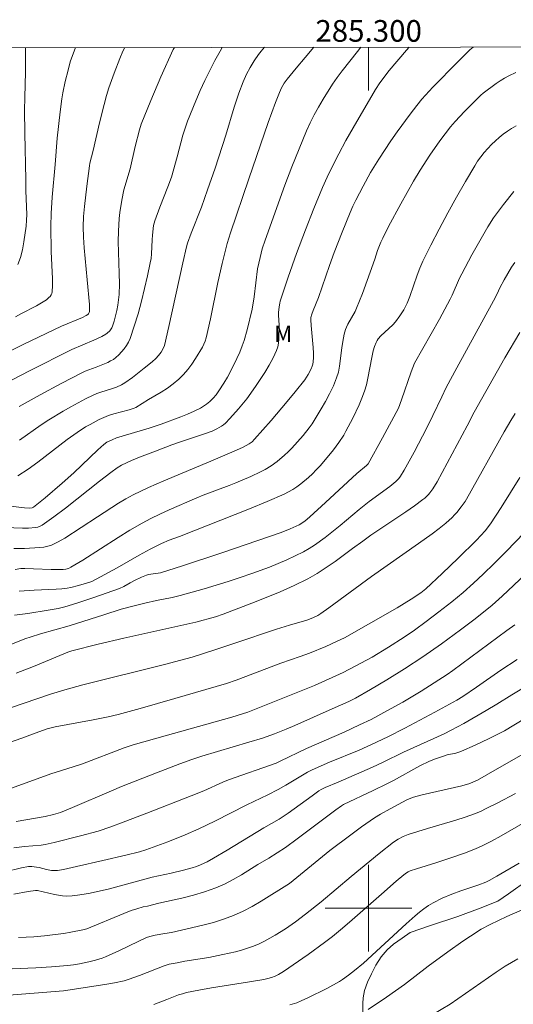
# Model space of a CAD drawing. Units: metres. Extents: x 285040 to 285555, y 1671020 to 1671584.
# Drawn here: x 285268 to 285313, y 1671491 to 1671582 of the extents above; entities that cross this region are included whole.
import ezdxf
from ezdxf.enums import TextEntityAlignment as Align

# ---------------------------------------------------------------- set-up
doc = ezdxf.new("R2010")
doc.units = ezdxf.units.M
doc.header["$MEASUREMENT"] = 0
doc.layers.add('Articulacao', color=7, linetype='Continuous', lineweight=18)
doc.layers.add('Malha_Coordenadas', color=7, linetype='Continuous', lineweight=15)
for name, color, linetype, lineweight, true_color in [('Curvas_Intermediarias', 7, 'Continuous', 9, 0x783c14), ('Curvas_Mestras', 7, 'Continuous', 20, 0x783c14), ('Topon_Vegetacao', 7, 'Continuous', 9, 0x00ff33), ('Vegetacao', 7, 'Orla8', 9, 0x00ff33)]:
    doc.layers.add(name, color=color, linetype=linetype, lineweight=lineweight, true_color=true_color)
doc.styles.add('Arial', font='arial.ttf', dxfattribs={"height": 1.5})
doc.styles.get("Standard").update_dxf_attribs({"font": 'arial.ttf'})
doc.linetypes.add('Orla8', pattern='A,6,-0.5,["V",Standard,S=1,R=0,X=-0.5,Y=-1],-0.5,6,-0.5,["V",Standard,S=1,R=0,X=-0.5,Y=-1],-0.5', length=14)

msp = doc.modelspace()

# ---------------------------------------------------------------- linework, layer by layer
at = {"layer": 'Articulacao', "flags": 128}
msp.add_lwpolyline([(285055.951, 1671579.134), (285538.017, 1671579.777), (285538.745, 1671025.51), (285056.702, 1671024.867), (285055.951, 1671579.134)], close=True, dxfattribs=at)
at = {"layer": 'Curvas_Intermediarias', "flags": 128}
for points, elevation in [([(285282.063, 1671579.436), (285281.961, 1671579.235), (285280.823, 1671576.716), (285279.895, 1671574.543), (285279.005, 1671572.357), (285278.825, 1671571.82), (285278.453, 1671570.301), (285277.979, 1671568.221), (285277.395, 1671566.297), (285277.205, 1671565.343), (285277.035, 1671564.207), (285276.971, 1671563.636), (285276.89, 1671562.493), (285276.877, 1671561.517), (285276.972, 1671558.582), (285276.983, 1671557.606), (285276.951, 1671556.634), (285276.906, 1671556.139), (285276.835, 1671555.643), (285276.74, 1671555.149), (285276.493, 1671554.181), (285276.345, 1671553.713), (285276.283, 1671553.565), (285276.098, 1671553.29), (285275.857, 1671553.059), (285275.724, 1671552.967), (285275.369, 1671552.765), (285274.617, 1671552.416), (285272.579, 1671551.564), (285268.693, 1671549.584), (285264.819, 1671547.578)], 156), ([(285266.42, 1671535.129), (285268.048, 1671535.053), (285268.587, 1671535.062), (285269.245, 1671535.121), (285269.459, 1671535.168), (285269.661, 1671535.239), (285269.847, 1671535.341), (285270.929, 1671536.105), (285271.993, 1671536.908), (285275.145, 1671539.406), (285276.207, 1671540.22), (285276.771, 1671540.634), (285277.166, 1671540.879), (285278.102, 1671541.3), (285278.839, 1671541.605), (285280.326, 1671542.185), (285281.822, 1671542.744), (285282.444, 1671542.965), (285284.95, 1671543.794), (285285.564, 1671544.03), (285285.995, 1671544.227), (285286.404, 1671544.471), (285286.594, 1671544.612), (285286.768, 1671544.768), (285287.187, 1671545.19), (285287.994, 1671546.076), (285288.747, 1671547.011), (285289.543, 1671548.13), (285290.404, 1671549.436), (285290.803, 1671550.106), (285291.169, 1671550.787), (285291.493, 1671551.479), (285291.602, 1671551.805), (285291.665, 1671552.148), (285291.696, 1671552.502), (285291.727, 1671553.807), (285291.683, 1671554.731), (285291.686, 1671554.961), (285291.731, 1671555.494), (285291.795, 1671555.845), (285291.844, 1671556.015), (285292.579, 1671558.226), (285293.353, 1671560.427), (285294.169, 1671562.612), (285294.935, 1671564.571), (285295.743, 1671566.513), (285296.175, 1671567.472), (285296.63, 1671568.417), (285297.255, 1671569.63), (285297.907, 1671570.831), (285298.578, 1671572.021), (285300.639, 1671575.566), (285301.036, 1671576.17), (285301.89, 1671577.301), (285303.49, 1671579.188), (285303.74, 1671579.465)], 161), ([(285267.239, 1671533.202), (285268.215, 1671533.188), (285269.648, 1671533.277), (285270.014, 1671533.322), (285270.368, 1671533.397), (285270.707, 1671533.514), (285271.327, 1671533.812), (285271.931, 1671534.154), (285274.947, 1671536.1), (285276.902, 1671537.389), (285277.569, 1671537.788), (285278.255, 1671538.153), (285279.667, 1671538.818), (285281.096, 1671539.448), (285285.432, 1671541.248), (285287.798, 1671542.255), (285288.406, 1671542.537), (285288.702, 1671542.69), (285288.974, 1671542.856), (285289.23, 1671543.049), (285289.459, 1671543.271), (285290.985, 1671544.995), (285292.484, 1671546.747), (285293.217, 1671547.635), (285294.108, 1671548.762), (285294.42, 1671549.248), (285294.678, 1671549.761), (285294.783, 1671550.024), (285294.84, 1671550.213), (285294.879, 1671550.41), (285294.914, 1671550.815), (285294.913, 1671551.221), (285294.886, 1671551.732), (285294.687, 1671553.774), (285294.657, 1671554.284), (285294.672, 1671554.497), (285294.752, 1671554.812), (285294.872, 1671555.155), (285295.356, 1671556.345), (285296.386, 1671559.308), (285296.831, 1671560.521), (285297.547, 1671562.386), (285298.28, 1671564.205), (285298.533, 1671564.781), (285298.811, 1671565.346), (285299.487, 1671566.619), (285300.187, 1671567.88), (285300.935, 1671569.11), (285302.053, 1671570.802), (285302.629, 1671571.638), (285303.824, 1671573.278), (285304.445, 1671574.078), (285304.923, 1671574.652), (285305.936, 1671575.755), (285308.232, 1671578.11), (285308.967, 1671578.844), (285309.344, 1671579.201), (285309.651, 1671579.473)], 162), ([(285267.399, 1671554.559), (285267.867, 1671554.837), (285269.318, 1671555.596), (285269.791, 1671555.859), (285270.245, 1671556.146), (285270.481, 1671556.342), (285270.587, 1671556.46), (285270.674, 1671556.588), (285270.737, 1671556.723), (285270.769, 1671556.864), (285270.805, 1671557.469), (285270.803, 1671558.086), (285270.684, 1671560.591), (285270.653, 1671562.938), (285270.679, 1671564.11), (285270.781, 1671565.618), (285271.058, 1671568.63), (285271.242, 1671571.053), (285271.499, 1671573.491), (285271.673, 1671574.703), (285271.767, 1671575.233), (285271.987, 1671576.29), (285272.239, 1671577.339), (285272.443, 1671578.102), (285272.921, 1671579.424)], 154), ([(285294.933, 1671579.453), (285294.132, 1671578.518), (285293.298, 1671577.525), (285292.479, 1671576.521), (285292.197, 1671576.134), (285291.954, 1671575.719), (285291.754, 1671575.285), (285291.396, 1671574.363), (285290.723, 1671572.499), (285288.93, 1671567.302), (285287.245, 1671562.324), (285286.938, 1671561.327), (285286.478, 1671559.504), (285286.085, 1671557.748), (285285.392, 1671554.38), (285284.983, 1671552.632), (285284.891, 1671552.335), (285284.78, 1671552.048), (285284.643, 1671551.774), (285284.008, 1671550.722), (285283.662, 1671550.206), (285283.294, 1671549.709), (285282.899, 1671549.239), (285282.474, 1671548.806), (285281.964, 1671548.377), (285281.415, 1671547.988), (285280.839, 1671547.628), (285279.662, 1671546.935), (285278.488, 1671546.198), (285278.351, 1671546.141), (285277.88, 1671545.999), (285276.456, 1671545.607), (285275.99, 1671545.456), (285275.534, 1671545.28), (285275.107, 1671545.087), (285274.272, 1671544.647), (285273.865, 1671544.405), (285273.072, 1671543.893), (285272.153, 1671543.236), (285269.462, 1671541.155), (285268.546, 1671540.502), (285267.602, 1671539.909)], 159), ([(285268.308, 1671579.417), (285268.311, 1671577.171), (285268.242, 1671574.828), (285268.222, 1671573.656), (285268.248, 1671571.509), (285268.342, 1671567.213), (285268.344, 1671566.203), (285268.432, 1671564.024), (285268.42, 1671563.484), (285268.367, 1671562.948), (285268.164, 1671561.497), (285268.033, 1671560.768), (285267.853, 1671560.06), (285267.603, 1671559.391)], 153), ([(285267.713, 1671546.285), (285269.652, 1671547.367), (285271.607, 1671548.422), (285273.576, 1671549.444), (285273.818, 1671549.556), (285274.826, 1671549.92), (285275.903, 1671550.368), (285276.171, 1671550.496), (285276.424, 1671550.644), (285276.653, 1671550.818), (285276.92, 1671551.065), (285277.178, 1671551.332), (285277.421, 1671551.619), (285277.64, 1671551.923), (285277.826, 1671552.243), (285277.973, 1671552.576), (285278.358, 1671553.704), (285278.704, 1671554.853), (285279.018, 1671556.019), (285279.577, 1671558.371), (285279.834, 1671559.546), (285279.906, 1671559.966), (285279.947, 1671560.391), (285280.004, 1671561.679), (285280.039, 1671562.106), (285280.148, 1671562.991), (285280.255, 1671563.42), (285280.714, 1671564.687), (285281.464, 1671566.571), (285281.781, 1671567.448), (285282.315, 1671569.353), (285282.844, 1671571.331), (285283.045, 1671571.981), (285283.273, 1671572.622), (285284.043, 1671574.519), (285284.455, 1671575.458), (285284.886, 1671576.389), (285285.336, 1671577.31), (285285.806, 1671578.219), (285286.275, 1671579.076), (285286.486, 1671579.442)], 157), ([(285267.75, 1671543.176), (285269.768, 1671544.611), (285270.459, 1671545.059), (285271.803, 1671545.866), (285272.484, 1671546.254), (285273.864, 1671546.996), (285274.563, 1671547.345), (285274.908, 1671547.495), (285275.263, 1671547.623), (285276.348, 1671547.963), (285276.703, 1671548.092), (285277.178, 1671548.304), (285277.482, 1671548.471), (285278.187, 1671548.974), (285279.274, 1671549.843), (285280.011, 1671550.408), (285280.352, 1671550.717), (285280.605, 1671551.008), (285280.832, 1671551.324), (285281.035, 1671551.652), (285281.145, 1671551.923), (285281.545, 1671553.679), (285282.836, 1671559.557), (285283.167, 1671561.024), (285283.264, 1671561.372), (285283.615, 1671562.308), (285284.557, 1671564.684), (285285.129, 1671566.286), (285285.813, 1671568.298), (285286.806, 1671571.328), (285287.584, 1671573.931), (285287.999, 1671575.223), (285288.401, 1671576.273), (285288.713, 1671576.954), (285289.056, 1671577.598), (285289.431, 1671578.21), (285289.844, 1671578.796), (285290.065, 1671579.078), (285290.376, 1671579.447)], 158), ([(285267.365, 1671531.251), (285267.894, 1671531.334), (285268.251, 1671531.346), (285269.038, 1671531.324), (285270.686, 1671531.246), (285271.778, 1671531.238), (285272.03, 1671531.27), (285272.276, 1671531.346), (285272.505, 1671531.458), (285273.605, 1671532.124), (285276.865, 1671534.203), (285277.962, 1671534.878), (285279.077, 1671535.519), (285279.898, 1671535.955), (285280.733, 1671536.366), (285281.578, 1671536.758), (285284.142, 1671537.876), (285284.733, 1671538.118), (285287.133, 1671539.004), (285287.727, 1671539.24), (285289.112, 1671539.825), (285290.016, 1671540.253), (285290.456, 1671540.486), (285291.012, 1671540.834), (285291.542, 1671541.227), (285292.231, 1671541.79), (285292.57, 1671542.109), (285292.893, 1671542.444), (285293.956, 1671543.626), (285294.522, 1671544.329), (285294.775, 1671544.7), (285295.619, 1671546.067), (285296.022, 1671546.767), (285296.4, 1671547.477), (285296.744, 1671548.199), (285297.046, 1671548.934), (285297.21, 1671549.468), (285297.322, 1671550.02), (285297.53, 1671551.721), (285297.62, 1671552.282), (285297.749, 1671552.957), (285297.866, 1671553.397), (285297.944, 1671553.609), (285298.084, 1671553.908), (285298.751, 1671555.059), (285298.893, 1671555.358), (285299.428, 1671556.726), (285300.562, 1671559.891), (285300.832, 1671560.685), (285301.13, 1671561.466), (285301.306, 1671561.844), (285301.849, 1671562.905), (285302.976, 1671565.011), (285304.158, 1671567.087), (285304.771, 1671568.11), (285305.643, 1671569.479), (285306.573, 1671570.811), (285307.56, 1671572.098), (285307.977, 1671572.592), (285308.867, 1671573.535), (285310.372, 1671575.038), (285310.577, 1671575.211), (285311.767, 1671576.091), (285312.146, 1671576.356), (285312.534, 1671576.603), (285312.937, 1671576.823), (285313.591, 1671577.131)], 163), ([(285313.61, 1671572.193), (285313.204, 1671571.952), (285312.809, 1671571.693), (285312.426, 1671571.416), (285312.058, 1671571.123), (285311.707, 1671570.815), (285311.35, 1671570.471), (285311.004, 1671570.11), (285310.673, 1671569.732), (285310.359, 1671569.34), (285310.067, 1671568.933), (285309.797, 1671568.514), (285308.948, 1671567.077), (285308.119, 1671565.623), (285307.31, 1671564.156), (285306.522, 1671562.677), (285305.755, 1671561.189), (285305.007, 1671559.694), (285304.727, 1671559.066), (285304.485, 1671558.421), (285303.812, 1671556.462), (285303.55, 1671555.827), (285303.248, 1671555.225), (285302.893, 1671554.649), (285302.494, 1671554.109), (285302.243, 1671553.833), (285301.128, 1671552.819), (285300.886, 1671552.541), (285300.776, 1671552.378), (285300.684, 1671552.201), (285300.541, 1671551.822), (285300.431, 1671551.432), (285300.286, 1671550.812), (285299.933, 1671548.926), (285299.791, 1671548.305), (285299.611, 1671547.698), (285299.378, 1671547.064), (285299.118, 1671546.438), (285298.535, 1671545.209), (285297.9, 1671544.01), (285297.695, 1671543.656), (285297.241, 1671542.97), (285296.747, 1671542.311), (285296.17, 1671541.596), (285295.511, 1671540.818), (285295.167, 1671540.442), (285294.812, 1671540.08), (285294.441, 1671539.736), (285293.744, 1671539.162), (285293.377, 1671538.894), (285292.997, 1671538.644), (285292.606, 1671538.417), (285292.203, 1671538.216), (285290.616, 1671537.517), (285289.01, 1671536.851), (285282.527, 1671534.308), (285281.595, 1671533.966), (285280.874, 1671533.654), (285279.819, 1671533.137), (285278.801, 1671532.572), (285276.779, 1671531.416), (285274.426, 1671530.158), (285274.24, 1671530.085), (285273.21, 1671529.769), (285272.514, 1671529.596), (285272.162, 1671529.535), (285271.657, 1671529.475), (285271.148, 1671529.437), (285269.103, 1671529.351), (285267.714, 1671529.261)], 164), ([(285313.504, 1671559.578), (285313.199, 1671559.147), (285312.843, 1671558.571), (285312.513, 1671557.978), (285312.123, 1671557.248), (285311.873, 1671556.707), (285311.534, 1671556.063), (285308.153, 1671549.871), (285307.174, 1671548.038), (285306.749, 1671547.181), (285305.932, 1671545.452), (285305.377, 1671544.332), (285304.205, 1671542.097), (285303.28, 1671540.425), (285302.957, 1671539.879), (285302.801, 1671539.659), (285302.518, 1671539.366), (285301.951, 1671538.918), (285300.048, 1671537.527), (285299.58, 1671537.169), (285299.132, 1671536.805), (285297.373, 1671535.306), (285296.92, 1671534.948), (285295.971, 1671534.217), (285295.001, 1671533.512), (285294.501, 1671533.188), (285293.984, 1671532.893), (285293.219, 1671532.506), (285292.439, 1671532.142), (285291.647, 1671531.8), (285290.846, 1671531.477), (285289.229, 1671530.876), (285288.136, 1671530.501), (285287.035, 1671530.145), (285284.816, 1671529.479), (285282.59, 1671528.845), (285281.872, 1671528.674), (285280.422, 1671528.388), (285279.324, 1671528.134), (285278.228, 1671527.871), (285277.141, 1671527.578), (285275.534, 1671527.084), (285272.335, 1671526.042), (285269.684, 1671525.307), (285268.741, 1671525.017), (285268.334, 1671524.874), (285266.725, 1671524.245)], 166), ([(285313.952, 1671553.131), (285312.568, 1671550.776), (285309.747, 1671545.769), (285309.101, 1671544.525), (285306.328, 1671539.355), (285305.93, 1671538.707), (285305.662, 1671538.341), (285305.515, 1671538.166), (285305.193, 1671537.844), (285305.018, 1671537.702), (285304.235, 1671537.135), (285303.438, 1671536.584), (285300.208, 1671534.428), (285299.471, 1671533.868), (285298.51, 1671533.181), (285296.902, 1671531.997), (285296.087, 1671531.424), (285295.253, 1671530.886), (285294.392, 1671530.398), (285293.131, 1671529.778), (285291.843, 1671529.205), (285290.537, 1671528.667), (285289.219, 1671528.151), (285286.581, 1671527.137), (285285.858, 1671526.889), (285284.034, 1671526.39), (285277.4, 1671524.923), (285275.032, 1671524.361), (285272.594, 1671523.753), (285272.219, 1671523.615), (285269.056, 1671522.301), (285268.259, 1671521.989), (285267.455, 1671521.697)], 167), ([(285313.526, 1671545.648), (285313.13, 1671545.001), (285312.52, 1671543.943), (285309.048, 1671537.744), (285308.911, 1671537.531), (285308.536, 1671537.024), (285308.144, 1671536.528), (285307.937, 1671536.291), (285307.719, 1671536.066), (285307.131, 1671535.534), (285306.509, 1671535.037), (285305.872, 1671534.559), (285304.601, 1671533.643), (285300.276, 1671530.621), (285296.323, 1671527.701), (285295.592, 1671527.182), (285295.305, 1671527.002), (285294.845, 1671526.78), (285294.291, 1671526.583), (285292.677, 1671526.103), (285291.502, 1671525.731), (285287.644, 1671524.467), (285285.794, 1671523.827), (285283.698, 1671523.173), (285282.642, 1671522.876), (285281.139, 1671522.488), (285273.601, 1671520.619), (285271.94, 1671520.158), (285270.635, 1671519.74), (285263.114, 1671517.191)], 168), ([(285313.972, 1671539.759), (285312.249, 1671536.99), (285311.257, 1671535.459), (285310.767, 1671534.828), (285310.374, 1671534.382), (285309.963, 1671533.95), (285308.279, 1671532.307), (285306.789, 1671530.889), (285305.29, 1671529.483), (285304.829, 1671529.097), (285303.938, 1671528.505), (285302.62, 1671527.706), (285297.784, 1671524.954), (285297.047, 1671524.6), (285296.055, 1671524.152), (285294.549, 1671523.526), (285293.669, 1671523.209), (285291.893, 1671522.615), (285287.758, 1671521.043), (285286.878, 1671520.742), (285282.105, 1671519.335), (285278.914, 1671518.428), (285276.861, 1671517.866), (285275.943, 1671517.654), (285274.559, 1671517.37), (285271.04, 1671516.72), (285270.307, 1671516.537), (285269.547, 1671516.28), (285267.963, 1671515.674), (285264.081, 1671514.328)], 169), ([(285314.501, 1671530.828), (285312.34, 1671528.789), (285311.394, 1671527.948), (285309.838, 1671526.706), (285308.474, 1671525.67), (285306.741, 1671524.394), (285305.008, 1671523.187), (285303.305, 1671522.076), (285301.666, 1671521.056), (285300.179, 1671520.178), (285298.776, 1671519.39), (285298.162, 1671519.083), (285296.635, 1671518.389), (285293.184, 1671516.864), (285292.378, 1671516.524), (285291.292, 1671516.094), (285290.193, 1671515.699), (285288.952, 1671515.312), (285284.588, 1671514.032), (285283.665, 1671513.726), (285282.575, 1671513.326), (285280.403, 1671512.499), (285277.164, 1671511.213), (285276.257, 1671510.838), (285272.651, 1671509.282), (285271.532, 1671508.829), (285270.884, 1671508.63), (285270.134, 1671508.443), (285267.438, 1671508.001)], 171), ([(285267.236, 1671505.567), (285268.208, 1671505.684), (285269.749, 1671505.815), (285270.127, 1671505.879), (285270.946, 1671506.067), (285273.397, 1671506.667), (285275.017, 1671507.118), (285276.185, 1671507.498), (285277.34, 1671507.921), (285279.516, 1671508.753), (285283.611, 1671510.365), (285284.781, 1671510.833), (285286.544, 1671511.615), (285287.068, 1671511.827), (285291.446, 1671513.384), (285291.835, 1671513.561), (285294.248, 1671514.739), (285297.733, 1671516.252), (285299.171, 1671516.902), (285300.233, 1671517.41), (285301.747, 1671518.226), (285303.144, 1671519.01), (285304.836, 1671520.025), (285306.058, 1671520.785), (285307.26, 1671521.574), (285307.789, 1671521.941), (285312.76, 1671525.624), (285313.498, 1671526.15)], 172), ([(285266.434, 1671503.337), (285267.935, 1671503.727), (285268.585, 1671503.846), (285268.884, 1671503.846), (285269.331, 1671503.792), (285269.561, 1671503.747), (285270.246, 1671503.563), (285270.704, 1671503.48), (285270.887, 1671503.471), (285271.257, 1671503.487), (285271.808, 1671503.571), (285273.024, 1671503.829), (285275.449, 1671504.401), (285277.574, 1671504.881), (285278.829, 1671505.196), (285279.415, 1671505.393), (285281.452, 1671506.13), (285283.058, 1671506.763), (285284.321, 1671507.309), (285285.806, 1671508.032), (285288.756, 1671509.526), (285290.697, 1671510.462), (285291.657, 1671510.95), (285292.361, 1671511.352), (285293.749, 1671512.192), (285294.368, 1671512.55), (285294.789, 1671512.774), (285296.373, 1671513.458), (285299.131, 1671514.582), (285300.266, 1671515.091), (285301.768, 1671515.823), (285303.348, 1671516.622), (285306.101, 1671518.086), (285308.138, 1671519.204), (285308.689, 1671519.536), (285309.975, 1671520.401), (285312.21, 1671521.955), (285313.725, 1671522.951)], 173), ([(285314.161, 1671520.228), (285313.223, 1671519.677), (285311.838, 1671518.812), (285310.856, 1671518.23), (285308.781, 1671517.051), (285307.634, 1671516.423), (285306.961, 1671516.091), (285303.228, 1671514.407), (285301.349, 1671513.479), (285300.345, 1671513.012), (285297.2, 1671511.616), (285295.994, 1671511.125), (285295.609, 1671510.947), (285295.397, 1671510.817), (285294.778, 1671510.375), (285292.583, 1671508.778), (285291.748, 1671508.216), (285290.318, 1671507.396), (285286.946, 1671505.348), (285285.685, 1671504.603), (285285.094, 1671504.274), (285284.483, 1671503.991), (285284.097, 1671503.849), (285283.704, 1671503.722), (285282.905, 1671503.5), (285281.755, 1671503.213), (285280.015, 1671502.846), (285275.933, 1671501.761), (285274.123, 1671501.358), (285273.126, 1671501.19), (285272.627, 1671501.139), (285272.13, 1671501.117), (285271.745, 1671501.135), (285271.361, 1671501.189), (285270.977, 1671501.266), (285269.428, 1671501.614), (285269.23, 1671501.62), (285268.561, 1671501.521), (285267.221, 1671501.287)], 174), ([(285267.092, 1671494.39), (285269.262, 1671494.489), (285270.721, 1671494.581), (285272.178, 1671494.7), (285272.739, 1671494.767), (285273.297, 1671494.86), (285274.163, 1671495.046), (285274.787, 1671495.201), (285275.401, 1671495.389), (285275.7, 1671495.502), (285276.946, 1671496.053), (285278.791, 1671496.946), (285279.502, 1671497.276), (285279.786, 1671497.389), (285280.281, 1671497.504), (285281.192, 1671497.645), (285281.793, 1671497.763), (285284.703, 1671498.436), (285285.665, 1671498.684), (285286.612, 1671498.971), (285287.535, 1671499.312), (285288.4, 1671499.707), (285289.244, 1671500.155), (285290.072, 1671500.643), (285292.679, 1671502.28), (285296.427, 1671505.304), (285298.351, 1671506.774), (285299.34, 1671507.498), (285300.527, 1671508.331), (285301.105, 1671508.68), (285301.987, 1671509.179), (285303.527, 1671509.98), (285304.064, 1671510.208), (285304.355, 1671510.303), (285304.95, 1671510.458), (285308.617, 1671511.292), (285309.344, 1671511.499), (285309.698, 1671511.648), (285310.042, 1671511.823), (285311.065, 1671512.392), (285314.46, 1671514.339)], 176), ([(285266.413, 1671491.933), (285271.83, 1671492.368), (285275.651, 1671492.945), (285276.543, 1671493.109), (285277.426, 1671493.3), (285277.899, 1671493.431), (285278.825, 1671493.769), (285281.114, 1671494.685), (285281.581, 1671494.823), (285282.306, 1671494.967), (285283.037, 1671495.091), (285285.235, 1671495.441), (285286.538, 1671495.706), (285287.692, 1671495.968), (285288.262, 1671496.12), (285288.824, 1671496.292), (285289.374, 1671496.492), (285289.885, 1671496.712), (285290.388, 1671496.957), (285290.882, 1671497.224), (285291.368, 1671497.507), (285292.319, 1671498.101), (285293.253, 1671498.745), (285294.157, 1671499.433), (285295.611, 1671500.595), (285298.389, 1671502.925), (285300.984, 1671505.043), (285302.3, 1671506.076), (285302.735, 1671506.369), (285303.201, 1671506.609), (285303.648, 1671506.783), (285305.436, 1671507.341), (285308.052, 1671508.114), (285308.916, 1671508.394), (285309.768, 1671508.7), (285310.323, 1671508.929), (285310.868, 1671509.182), (285311.94, 1671509.733), (285313.549, 1671510.592)], 177), ([(285280.163, 1671491.121), (285281.356, 1671491.557), (285282.44, 1671491.984), (285282.807, 1671492.105), (285283.18, 1671492.202), (285284.334, 1671492.432), (285285.494, 1671492.635), (285288.989, 1671493.191), (285290.33, 1671493.427), (285290.689, 1671493.508), (285291.041, 1671493.611), (285291.371, 1671493.736), (285291.682, 1671493.882), (285292.126, 1671494.145), (285294.426, 1671495.728), (285295.931, 1671496.823), (285296.665, 1671497.394), (285297.587, 1671498.148), (285298.493, 1671498.922), (285301.174, 1671501.291), (285302.539, 1671502.474), (285303.246, 1671503.063), (285303.486, 1671503.253), (285303.647, 1671503.358), (285303.823, 1671503.436), (285304.417, 1671503.631), (285306.21, 1671504.186), (285307.4, 1671504.575), (285308.932, 1671505.107), (285309.936, 1671505.505), (285310.425, 1671505.732), (285311.331, 1671506.195), (285312.226, 1671506.681), (285316.458, 1671509.093)], 178), ([(285313.911, 1671504.135), (285311.829, 1671502.939), (285311.129, 1671502.553), (285310.815, 1671502.398), (285310.164, 1671502.136), (285308.507, 1671501.586), (285307.686, 1671501.294), (285306.801, 1671500.92), (285305.944, 1671500.489), (285305.514, 1671500.23), (285305.1, 1671499.944), (285304.704, 1671499.635), (285304.285, 1671499.281), (285303.466, 1671498.552), (285299.515, 1671494.936), (285298.694, 1671494.23), (285298.155, 1671493.806), (285297.593, 1671493.414), (285297.302, 1671493.236), (285296.146, 1671492.597), (285294.37, 1671491.713), (285293.772, 1671491.433), (285293.366, 1671491.27), (285292.736, 1671491.078)], 179), ([(285313.777, 1671495.318), (285313.182, 1671494.987), (285312.604, 1671494.629), (285311.782, 1671494.083), (285307.528, 1671491.144), (285305.863, 1671490.156)], 181)]:
    msp.add_lwpolyline(points, dxfattribs=dict(at, elevation=elevation))
at = {"layer": 'Curvas_Mestras', "flags": 128}
for points, elevation in [([(285299.283, 1671579.459), (285298.976, 1671579.065), (285297.555, 1671577.27), (285297.102, 1671576.658), (285296.672, 1671576.03), (285295.796, 1671574.645), (285295.378, 1671573.937), (285294.981, 1671573.218), (285294.609, 1671572.488), (285294.267, 1671571.745), (285293.571, 1671570.086), (285292.906, 1671568.412), (285292.268, 1671566.725), (285290.431, 1671561.636), (285290.181, 1671560.846), (285289.974, 1671560.042), (285289.749, 1671559.013), (285289.429, 1671556.428), (285289.235, 1671555.282), (285288.784, 1671553.363), (285288.506, 1671552.379), (285288.334, 1671551.899), (285288.093, 1671551.308), (285287.558, 1671550.141), (285286.957, 1671549.008), (285286.632, 1671548.459), (285286.169, 1671547.735), (285285.915, 1671547.384), (285285.641, 1671547.054), (285285.343, 1671546.754), (285285.017, 1671546.497), (285284.465, 1671546.157), (285283.878, 1671545.858), (285283.268, 1671545.591), (285282.643, 1671545.344), (285280.844, 1671544.672), (285279.731, 1671544.312), (285276.723, 1671543.399), (285276.304, 1671543.233), (285275.835, 1671542.99), (285275.552, 1671542.785), (285274.983, 1671542.284), (285272.774, 1671540.189), (285271.696, 1671539.221), (285270.126, 1671537.874), (285269.058, 1671537.018), (285268.93, 1671536.951), (285268.709, 1671536.914), (285268.211, 1671536.95), (285264.846, 1671537.351)], 160), ([(285265.967, 1671550.972), (285268.083, 1671552.02), (285271.622, 1671553.721), (285273.59, 1671554.521), (285273.919, 1671554.682), (285274.058, 1671554.779), (285274.119, 1671554.841), (285274.206, 1671554.984), (285274.223, 1671555.06), (285274.234, 1671555.376), (285274.223, 1671555.698), (285274.016, 1671557.991), (285273.726, 1671560.932), (285273.667, 1671561.912), (285273.65, 1671562.891), (285273.684, 1671563.828), (285273.759, 1671564.765), (285273.981, 1671566.638), (285274.223, 1671568.507), (285274.267, 1671568.741), (285274.568, 1671569.928), (285275.154, 1671572.48), (285275.57, 1671574.174), (285275.807, 1671575.012), (285276.022, 1671575.702), (285276.494, 1671577.07), (285277.026, 1671578.417), (285277.316, 1671579.08), (285277.477, 1671579.43)], 155), ([(285267.293, 1671527.024), (285268.543, 1671527.196), (285270.411, 1671527.501), (285271.335, 1671527.664), (285271.944, 1671527.801), (285273.044, 1671528.134), (285274.637, 1671528.659), (285277.004, 1671529.51), (285277.396, 1671529.692), (285277.964, 1671530.014), (285278.375, 1671530.223), (285279.036, 1671530.539), (285279.483, 1671530.733), (285279.675, 1671530.782), (285280.793, 1671530.934), (285282.802, 1671531.576), (285286.457, 1671532.794), (285291.921, 1671534.677), (285292.764, 1671535), (285293.577, 1671535.388), (285294.097, 1671535.718), (285294.578, 1671536.108), (285296.03, 1671537.433), (285298.905, 1671540.117), (285299.812, 1671540.856), (285299.964, 1671541.014), (285301.278, 1671543.393), (285302.754, 1671546.148), (285303.048, 1671546.909), (285303.939, 1671549.485), (285304.246, 1671550.302), (285306.534, 1671554.366), (285307.523, 1671556.187), (285307.713, 1671556.572), (285308.406, 1671558.152), (285308.599, 1671558.537), (285309.535, 1671560.287), (285310.502, 1671562.02), (285311.011, 1671562.87), (285311.545, 1671563.703), (285311.982, 1671564.334), (285312.443, 1671564.95), (285313.416, 1671566.146)], 165), ([(285266.349, 1671510.832), (285270.648, 1671512.403), (285272.705, 1671513.037), (285273.563, 1671513.329), (285277.437, 1671514.781), (285278.269, 1671515.057), (285281.225, 1671515.913), (285287.357, 1671517.625), (285288.366, 1671517.932), (285288.848, 1671518.101), (285295.014, 1671520.548), (285297.634, 1671521.756), (285298.76, 1671522.318), (285300.314, 1671523.174), (285301.836, 1671524.087), (285303.284, 1671525.019), (285304.231, 1671525.669), (285305.301, 1671526.443), (285306.497, 1671527.341), (285307.673, 1671528.265), (285308.731, 1671529.144), (285309.67, 1671529.978), (285310.589, 1671530.836), (285311.6, 1671531.813), (285312.699, 1671532.914), (285314.384, 1671534.654)], 170), ([(285267.666, 1671497.293), (285269.073, 1671497.366), (285270.063, 1671497.455), (285271.051, 1671497.567), (285271.863, 1671497.672), (285272.498, 1671497.775), (285273.622, 1671497.984), (285273.964, 1671498.078), (285277.394, 1671499.492), (285278.083, 1671499.768), (285278.591, 1671499.947), (285279.183, 1671500.12), (285279.565, 1671500.189), (285280.624, 1671500.448), (285282.755, 1671500.934), (285283.813, 1671501.198), (285284.855, 1671501.501), (285285.874, 1671501.859), (285286.687, 1671502.216), (285287.477, 1671502.628), (285288.252, 1671503.078), (285289.783, 1671504.023), (285290.773, 1671504.613), (285292.327, 1671505.595), (285293.402, 1671506.382), (285296.96, 1671509.064), (285297.48, 1671509.447), (285297.672, 1671509.563), (285300.427, 1671510.846), (285301.693, 1671511.46), (285302.308, 1671511.784), (285304.74, 1671513.141), (285305.622, 1671513.579), (285306.165, 1671513.791), (285306.996, 1671514.065), (285307.257, 1671514.139), (285308.055, 1671514.317), (285308.317, 1671514.389), (285308.571, 1671514.479), (285309.83, 1671515.032), (285311.072, 1671515.629), (285312.541, 1671516.371), (285314.434, 1671517.503)], 175), ([(285299.963, 1671490.648), (285301.648, 1671491.792), (285303.31, 1671492.967), (285305.502, 1671494.641), (285307.32, 1671495.962), (285308.705, 1671496.942), (285309.404, 1671497.421), (285310.378, 1671498.056), (285311.216, 1671498.503), (285312.773, 1671499.219), (285322.466, 1671503.457)], 180)]:
    msp.add_lwpolyline(points, dxfattribs=dict(at, elevation=elevation))
at = {"layer": 'Malha_Coordenadas', "flags": 128}
for points in [[(285300, 1671579.46), (285300, 1671575.46)], [(285300, 1671504), (285300, 1671496)], [(285304, 1671500), (285296, 1671500)]]:
    msp.add_lwpolyline(points, dxfattribs=at)
at = {"layer": 'Vegetacao', "flags": 128}
msp.add_lwpolyline([(285452.42, 1671579.663), (285452.068, 1671579.533), (285451.53, 1671578.948), (285451.815, 1671578.017), (285452.538, 1671577.418), (285453.475, 1671576.736), (285454.509, 1671576.024), (285455.524, 1671575.375), (285456.303, 1671574.864), (285456.903, 1671574.506), (285457.208, 1671574.05), (285457.326, 1671573.632), (285457.298, 1671573.126), (285457.028, 1671572.447), (285456.441, 1671571.739), (285455.777, 1671571.283), (285455.279, 1671571.026), (285454.652, 1671570.369), (285454.851, 1671569.725), (285455.217, 1671569.28), (285455.554, 1671568.716), (285455.713, 1671568.166), (285455.454, 1671567.716), (285454.579, 1671567.798), (285453.805, 1671567.738), (285452.934, 1671567.489), (285452.144, 1671567.051), (285451.318, 1671566.486), (285450.408, 1671565.699), (285449.696, 1671564.857), (285449.449, 1671564.468), (285449.191, 1671563.421), (285449.022, 1671562.542), (285448.979, 1671561.767), (285448.943, 1671561.189), (285448.859, 1671560.575), (285448.475, 1671559.925), (285447.803, 1671559.41), (285446.73, 1671559.001), (285445.405, 1671558.681), (285444.21, 1671558.222), (285443.498, 1671557.773), (285442.947, 1671557.192), (285442.284, 1671556.627), (285441.486, 1671555.934), (285440.798, 1671555.194), (285440.33, 1671554.307), (285439.987, 1671553.403), (285439.465, 1671552.513), (285438.587, 1671551.61), (285437.369, 1671550.758), (285436.061, 1671550.052), (285434.882, 1671549.397), (285434.497, 1671549.197), (285433.396, 1671548.618), (285432.598, 1671548.253), (285431.91, 1671547.898), (285431.303, 1671547.434), (285430.716, 1671546.814), (285430.397, 1671546.214), (285431.05, 1671545.656), (285432.01, 1671545.658), (285433.254, 1671545.898), (285434.461, 1671546.339), (285435.563, 1671546.896), (285436.689, 1671547.49), (285437.855, 1671548.04), (285438.981, 1671548.546), (285439.937, 1671548.886), (285440.791, 1671549.309), (285441.54, 1671549.726), (285442.144, 1671549.997), (285442.663, 1671550.032), (285443.377, 1671549.499), (285443.471, 1671548.957), (285443.2, 1671548.176), (285442.606, 1671547.337), (285441.991, 1671546.532), (285441.457, 1671545.747), (285441.118, 1671545.065), (285441.006, 1671544.447), (285440.929, 1671543.898), (285440.655, 1671543.375), (285439.991, 1671542.94), (285439.075, 1671542.775), (285437.96, 1671542.861), (285436.813, 1671542.926), (285435.756, 1671542.823), (285434.763, 1671542.56), (285433.969, 1671542.132), (285433.48, 1671541.57), (285433.396, 1671540.89), (285433.648, 1671540.017), (285434.371, 1671539.258), (285435.441, 1671538.914), (285436.423, 1671538.57), (285437.177, 1671538.27), (285437.923, 1671537.882), (285438.508, 1671537.365), (285439.17, 1671536.603), (285439.702, 1671535.74), (285439.995, 1671534.815), (285439.972, 1671533.913), (285439.742, 1671533.088), (285439.423, 1671532.394), (285438.646, 1671531.705), (285437.909, 1671531.176), (285437.205, 1671530.501), (285436.696, 1671529.724), (285436.494, 1671528.83), (285436.529, 1671527.696), (285436.823, 1671526.342), (285437.433, 1671524.878), (285438.168, 1671523.709), (285438.728, 1671523.264), (285439.272, 1671522.703), (285440.063, 1671521.941), (285441.5, 1671520.759), (285443.237, 1671519.417), (285444.454, 1671518.533), (285445.152, 1671518.132), (285445.829, 1671517.741), (285446.417, 1671517.481), (285446.9, 1671517.36), (285447.394, 1671517.308), (285448.006, 1671517.303), (285448.691, 1671517.334), (285449.274, 1671517.391), (285449.789, 1671517.24), (285450.264, 1671516.923), (285450.654, 1671516.347), (285450.761, 1671515.452), (285450.641, 1671514.376), (285450.42, 1671513.217), (285450.442, 1671512.035), (285450.816, 1671511.03), (285451.198, 1671510.367), (285451.892, 1671510.005), (285452.901, 1671509.723), (285454.032, 1671509.513), (285455.034, 1671509.427), (285455.69, 1671509.585), (285456.387, 1671509.86), (285457.055, 1671510.116), (285457.845, 1671510.3), (285458.761, 1671510.334), (285459.77, 1671510.153), (285460.95, 1671509.856), (285462.187, 1671509.624), (285463.289, 1671509.345), (285463.837, 1671508.882), (285464.624, 1671508.291), (285465.655, 1671507.51), (285466.888, 1671506.627), (285468.142, 1671505.645), (285468.885, 1671504.963), (285469.359, 1671504.784), (285469.98, 1671504.568), (285470.677, 1671504.283), (285471.326, 1671503.997), (285471.853, 1671503.822), (285472.425, 1671503.606), (285472.859, 1671503.354), (285473.322, 1671502.894), (285473.699, 1671502.453), (285474.053, 1671501.838), (285474.306, 1671501.008), (285474.51, 1671499.996), (285474.742, 1671498.996), (285474.979, 1671498.195), (285475.413, 1671497.718), (285475.876, 1671497.244), (285476.33, 1671496.726), (285476.728, 1671496.223), (285477.049, 1671495.732), (285477.322, 1671495.247), (285477.557, 1671494.774), (285477.639, 1671494.498), (285477.665, 1671493.617), (285477.593, 1671493.025), (285477.4, 1671492.309), (285477.025, 1671491.388), (285476.5, 1671490.405), (285475.881, 1671489.57), (285475.068, 1671488.922), (285473.983, 1671488.387), (285473.177, 1671488.028), (285472.553, 1671487.52), (285472.035, 1671487.398), (285470.989, 1671487.326), (285470.198, 1671487.337), (285469.257, 1671487.36), (285468.049, 1671487.375), (285466.589, 1671487.485), (285465.308, 1671487.5), (285464.562, 1671487.479), (285463.516, 1671487.386), (285462.089, 1671487.184), (285460.175, 1671486.752), (285458.076, 1671486.198), (285456.272, 1671485.733), (285455.615, 1671485.604), (285454.059, 1671485.251), (285451.651, 1671484.581), (285448.789, 1671483.882), (285446.677, 1671483.367), (285445.595, 1671483.104), (285444.249, 1671482.852), (285442.664, 1671482.539), (285440.905, 1671482.129), (285439.397, 1671481.74), (285438.707, 1671481.668), (285438.217, 1671482.004), (285437.652, 1671482.586), (285437.112, 1671483.37), (285436.665, 1671484.397), (285436.408, 1671485.708), (285436.163, 1671487.196), (285435.898, 1671488.486), (285435.646, 1671489.346), (285435.142, 1671490.213), (285434.22, 1671491.683), (285432.961, 1671493.801), (285431.682, 1671495.922), (285431.137, 1671496.681), (285430.824, 1671497.645), (285430.165, 1671499.286), (285428.963, 1671501.222), (285427.733, 1671502.506), (285427.21, 1671502.871), (285426.159, 1671503.222), (285425.275, 1671503.62), (285424.479, 1671504.299), (285424.203, 1671505.044), (285423.853, 1671505.882), (285423.419, 1671506.666), (285422.729, 1671507.302), (285421.942, 1671507.548), (285421.111, 1671507.589), (285420.547, 1671507.455), (285420.122, 1671507.055), (285419.79, 1671506.441), (285419.511, 1671505.621), (285419.362, 1671504.722), (285419.233, 1671503.819), (285418.808, 1671503.173), (285418.042, 1671502.708), (285417.069, 1671502.614), (285416.023, 1671502.969), (285414.862, 1671503.859), (285413.572, 1671504.878), (285412.582, 1671505.558), (285411.977, 1671506.154), (285410.901, 1671507.054), (285409.457, 1671507.843), (285408.277, 1671508.223), (285407.681, 1671507.88), (285407.037, 1671507.314), (285406.519, 1671506.707), (285406.309, 1671506.086), (285406.2, 1671505.172), (285406.258, 1671504.053), (285406.158, 1671503.038), (285405.94, 1671502.157), (285405.499, 1671501.453), (285404.745, 1671500.911), (285403.793, 1671500.591), (285402.669, 1671500.675), (285401.4, 1671501.011), (285400.154, 1671501.55), (285399.156, 1671502.324), (285398.458, 1671503.228), (285398.003, 1671503.524), (285397.176, 1671504.001), (285395.699, 1671504.775), (285394.206, 1671505.557), (285393.394, 1671506.128), (285393.155, 1671506.782), (285392.845, 1671507.815), (285392.515, 1671509.199), (285392.08, 1671510.366), (285391.532, 1671511.07), (285390.988, 1671511.526), (285390.197, 1671512.036), (285389.398, 1671512.437), (285388.794, 1671512.571), (285388.125, 1671512.308), (285388.171, 1671511.004), (285388.395, 1671509.931), (285388.579, 1671508.858), (285388.718, 1671507.84), (285388.56, 1671507.164), (285388.249, 1671506.59), (285387.754, 1671506.15), (285386.985, 1671505.594), (285386.057, 1671505.1), (285384.978, 1671504.805), (285383.717, 1671504.911), (285382.391, 1671505.37), (285381.158, 1671506.093), (285380.476, 1671506.831), (285380.414, 1671507.586), (285380.526, 1671508.713), (285380.861, 1671509.973), (285381.229, 1671511.276), (285381.402, 1671512.493), (285381.206, 1671513.469), (285380.857, 1671514.235), (285380.438, 1671515.04), (285379.927, 1671515.604), (285379.403, 1671516.114), (285378.945, 1671516.392), (285378.081, 1671516.556), (285377.566, 1671516.422), (285377.275, 1671515.715), (285377.041, 1671514.855), (285376.899, 1671514.23), (285376.434, 1671513.563), (285375.766, 1671512.779), (285375.004, 1671512.245), (285374.51, 1671512.036), (285373.698, 1671512.268), (285372.972, 1671512.691), (285372.168, 1671513.436), (285371.401, 1671514.415), (285370.719, 1671515.391), (285370.171, 1671516.081), (285369.826, 1671516.417), (285369.27, 1671516.349), (285368.825, 1671516.046), (285368.302, 1671515.378), (285367.76, 1671514.475), (285367.19, 1671513.266), (285366.635, 1671512.056), (285366.296, 1671511.262), (285365.627, 1671510.623), (285364.124, 1671509.819), (285361.875, 1671508.719), (285359.548, 1671507.861), (285358.162, 1671507.421), (285357.311, 1671507.184), (285356.561, 1671507.043), (285355.811, 1671506.831), (285355.284, 1671506.636), (285354.713, 1671506.214), (285354.045, 1671505.626), (285353.482, 1671504.915), (285353.219, 1671504.384), (285352.899, 1671503.759), (285352.575, 1671503.08), (285352.138, 1671502.38), (285351.575, 1671501.705), (285350.907, 1671501.182), (285350.222, 1671500.81), (285349.379, 1671500.637), (285348.386, 1671500.577), (285347.173, 1671500.704), (285346.009, 1671501.055), (285344.958, 1671501.659), (285344.139, 1671502.296), (285343.517, 1671502.979), (285342.994, 1671503.676), (285342.182, 1671504.421), (285341.196, 1671504.974), (285339.878, 1671505.174), (285338.504, 1671505.099), (285337.567, 1671505.118), (285336.894, 1671505.342), (285335.932, 1671505.91), (285334.881, 1671506.94), (285333.877, 1671508.707), (285333.352, 1671510.878), (285332.847, 1671512.54), (285332.595, 1671513.096), (285332.238, 1671513.804), (285331.677, 1671514.614), (285331.052, 1671515.337), (285330.318, 1671515.904), (285329.705, 1671516.168), (285328.923, 1671516.23), (285327.962, 1671515.881), (285326.815, 1671515.307), (285325.369, 1671514.481), (285324.197, 1671513.77), (285323.829, 1671513.399), (285324.223, 1671512.506), (285324.564, 1671511.863), (285324.999, 1671511.065), (285325.458, 1671510.252), (285325.674, 1671509.561), (285325.622, 1671508.929), (285325.359, 1671508.29), (285324.885, 1671507.688), (285323.905, 1671507.074), (285322.292, 1671506.548), (285320.378, 1671505.986), (285318.964, 1671505.557), (285318.08, 1671504.973), (285316.654, 1671503.948), (285314.726, 1671502.62), (285312.915, 1671501.311), (285311.938, 1671500.658), (285310.297, 1671499.998), (285308.23, 1671499.234), (285305.725, 1671498.383), (285303.82, 1671497.756), (285303.097, 1671497.221), (285302.294, 1671496.669), (285301.7, 1671496.161), (285301.165, 1671495.509), (285300.671, 1671494.729), (285300.255, 1671493.95), (285299.91, 1671493.18), (285299.633, 1671492.401), (285299.506, 1671491.721), (285299.457, 1671491.205), (285299.469, 1671490.453), (285299.649, 1671489.329), (285299.829, 1671488.641), (285299.98, 1671487.889), (285300.16, 1671487.218), (285300.369, 1671486.575), (285300.669, 1671485.832), (285301.057, 1671485.044), (285301.535, 1671484.265), (285302.023, 1671483.549), (285302.54, 1671482.861), (285303.047, 1671482.199), (285303.584, 1671481.529), (285304.131, 1671480.94), (285304.718, 1671480.442), (285305.344, 1671479.998), (285305.91, 1671479.572), (285306.437, 1671479.164), (285306.983, 1671478.811), (285307.57, 1671478.458), (285308.166, 1671478.132), (285308.93, 1671477.742), (285309.884, 1671477.271), (285311.125, 1671476.737), (285312.516, 1671476.139), (285314.164, 1671475.559), (285315.207, 1671475.151), (285315.475, 1671475.088), (285316.08, 1671474.97), (285316.646, 1671474.834), (285317.212, 1671474.735), (285317.877, 1671474.599), (285318.651, 1671474.436), (285319.505, 1671474.2), (285320.647, 1671473.92), (285321.808, 1671473.657), (285322.89, 1671473.485), (285323.932, 1671473.331), (285325.124, 1671473.15), (285326.652, 1671473.005), (285328.607, 1671472.96), (285330.671, 1671472.906), (285332.358, 1671472.87), (285333.231, 1671472.997), (285334.55, 1671473.187), (285335.77, 1671473.396), (285336.554, 1671473.568), (285337.129, 1671473.767), (285337.733, 1671474.066), (285338.308, 1671474.411), (285338.933, 1671474.855), (285339.517, 1671475.425), (285340.121, 1671475.978), (285340.695, 1671476.504), (285341.211, 1671476.975), (285341.795, 1671477.365), (285342.321, 1671477.627), (285342.965, 1671477.727), (285343.7, 1671477.782), (285344.484, 1671477.591), (285345.259, 1671477.211), (285346.093, 1671476.74), (285347.007, 1671476.341), (285348.337, 1671476.124), (285350.202, 1671476.052), (285352.365, 1671476.306), (285354.329, 1671476.65), (285354.41, 1671476.665), (285355.329, 1671476.966), (285356.036, 1671477.288), (285356.795, 1671477.768), (285357.709, 1671478.694), (285358.643, 1671480.054), (285359.41, 1671481.06), (285359.946, 1671481.426), (285361.035, 1671482.071), (285362.51, 1671482.793), (285364.619, 1671483.56), (285366.724, 1671484.009), (285368.155, 1671484.238), (285369.07, 1671484.418), (285369.574, 1671484.507), (285370.151, 1671484.486), (285370.802, 1671484.239), (285371.38, 1671483.545), (285371.657, 1671482.837), (285372.04, 1671481.946), (285372.57, 1671481.18), (285373.009, 1671480.655), (285373.88, 1671480.364), (285374.624, 1671480.244), (285375.327, 1671480.286), (285375.77, 1671480.429), (285376.224, 1671481.343), (285376.276, 1671482.333), (285376.323, 1671483.568), (285376.509, 1671484.818), (285376.784, 1671486.17), (285377.201, 1671487.592), (285377.696, 1671488.805), (285377.931, 1671489.573), (285378.113, 1671490.548), (285378.014, 1671491.352), (285377.912, 1671491.977), (285377.879, 1671492.561), (285378.004, 1671493.142), (285378.341, 1671493.621), (285378.873, 1671494.042), (285379.572, 1671494.467), (285380.356, 1671494.823), (285381.132, 1671495.171), (285381.774, 1671495.428), (285382.319, 1671495.597), (285382.985, 1671495.671), (285383.908, 1671495.581), (285384.872, 1671495.403), (285385.767, 1671495.098), (285386.686, 1671494.595), (285387.329, 1671494.041), (285387.716, 1671493.497), (285388.021, 1671493.114), (285388.29, 1671492.815), (285388.481, 1671492.33), (285388.503, 1671491.559), (285388.309, 1671490.601), (285387.895, 1671489.607), (285387.225, 1671488.557), (285386.45, 1671487.573), (285385.926, 1671486.787), (285385.699, 1671486.224), (285386.029, 1671485.805), (285386.721, 1671485.287), (285387.482, 1671484.773), (285388.043, 1671484.16), (285388.418, 1671483.781), (285388.805, 1671483.274), (285389.053, 1671482.671), (285389.172, 1671482.061), (285389.034, 1671481.491), (285388.779, 1671481.034), (285388.295, 1671480.796), (285387.454, 1671480.579), (285386.182, 1671480.318), (285384.345, 1671479.884), (285382.211, 1671479.321), (285380.069, 1671478.635), (285378.273, 1671478.113), (285377.419, 1671477.907), (285375.472, 1671477.499), (285372.522, 1671476.654), (285369.478, 1671475.783), (285367.771, 1671475.32), (285366.344, 1671474.744), (285364.032, 1671473.779), (285361.322, 1671472.763), (285359.871, 1671472.187), (285359.225, 1671471.759), (285358.055, 1671470.931), (285356.264, 1671469.778), (285354.224, 1671468.664), (285352.903, 1671468.117), (285352.356, 1671467.894), (285351.739, 1671467.689), (285350.98, 1671467.472), (285349.916, 1671467.025), (285348.22, 1671466.321), (285345.907, 1671465.396), (285343.7, 1671464.414), (285342.223, 1671463.783), (285340.775, 1671462.988), (285337.923, 1671461.445), (285334.243, 1671459.638), (285330.888, 1671458.153), (285328.644, 1671457.225), (285325.284, 1671455.934), (285322.061, 1671454.745), (285321.347, 1671454.554), (285320.365, 1671454.26), (285319.654, 1671453.963), (285318.794, 1671453.589), (285317.967, 1671453.186), (285317.123, 1671452.768), (285316.344, 1671452.321), (285315.687, 1671451.882), (285315.213, 1671451.403), (285314.991, 1671450.865), (285315.556, 1671450.475), (285316.523, 1671450.63), (285317.789, 1671450.961), (285319.202, 1671451.439), (285320.549, 1671451.996), (285322.071, 1671452.609), (285324.075, 1671453.357), (285326.372, 1671454.223), (285328.592, 1671455.1), (285330.321, 1671455.723), (285330.905, 1671455.929), (285331.871, 1671456.362), (285334.038, 1671457.278), (285337.166, 1671458.668), (285340.74, 1671460.533), (285343.446, 1671462.054), (285344.399, 1671462.585), (285346.245, 1671463.527), (285348.907, 1671464.59), (285351.715, 1671465.654), (285352.9, 1671466.117), (285354.738, 1671466.81), (285357.656, 1671467.922), (285360.671, 1671469.136), (285362.023, 1671469.602), (285363.54, 1671470.291), (285365.654, 1671471.175), (285368.321, 1671472.14), (285370.865, 1671473.171), (285372.403, 1671473.732), (285373.93, 1671474.027), (285376.759, 1671474.605), (285380.324, 1671475.283), (285382.768, 1671475.667), (285383.609, 1671475.745), (285385.453, 1671475.836), (285388.438, 1671475.881), (285391.371, 1671475.755), (285392.338, 1671475.683), (285392.923, 1671475.655), (285393.391, 1671475.528), (285394.049, 1671475.23), (285394.505, 1671474.909), (285395.058, 1671474.757), (285396.219, 1671474.846), (285397.223, 1671474.83), (285398.771, 1671474.624), (285401.038, 1671474.307), (285402.671, 1671474.156), (285403.131, 1671474.021), (285403.797, 1671473.877), (285404.573, 1671473.662), (285405.403, 1671473.372), (285406.208, 1671472.898), (285407.014, 1671472.14), (285407.768, 1671471.107), (285408.555, 1671469.973), (285409.252, 1671469.108), (285409.623, 1671468.214), (285409.84, 1671467.56), (285409.72, 1671466.764), (285409.453, 1671466.289), (285409.044, 1671465.81), (285408.623, 1671465.422), (285408.083, 1671465.154), (285407.759, 1671465.015), (285406.754, 1671464.73), (285406.231, 1671464.551), (285405.753, 1671464.384), (285405.243, 1671464.282), (285404.647, 1671464.191), (285403.966, 1671464.14), (285403.472, 1671464.052), (285402.86, 1671463.961), (285401.899, 1671463.812), (285401.064, 1671463.746), (285400.505, 1671463.79), (285397.697, 1671463.269), (285394.945, 1671462.813), (285393.17, 1671462.515), (285392.254, 1671462.362), (285390.577, 1671461.91), (285388.247, 1671461.076), (285386.051, 1671460.318), (285384.285, 1671459.896), (285383.041, 1671459.768), (285382.177, 1671459.823), (285381.018, 1671459.859), (285379.133, 1671459.884), (285377.345, 1671459.691), (285375.907, 1671459.243), (285374.461, 1671458.613), (285372.99, 1671458.092), (285371.702, 1671457.867), (285370.607, 1671457.939), (285369.715, 1671458.034), (285368.844, 1671457.884), (285368.143, 1671457.742), (285367.187, 1671457.371), (285365.878, 1671456.996), (285364.772, 1671456.832), (285363.953, 1671456.926), (285362.939, 1671457.312), (285362.217, 1671457.443), (285361.589, 1671457.418), (285360.685, 1671457.123), (285359.612, 1671456.704), (285358.486, 1671456.201), (285357.506, 1671455.553), (285356.611, 1671454.952), (285354.5, 1671454.198), (285351.761, 1671453.47), (285349.65, 1671453.146), (285348.478, 1671453.062), (285347.105, 1671452.716), (285344.111, 1671451.721), (285340.983, 1671450.57), (285338.869, 1671449.755), (285337.937, 1671449.456), (285335.867, 1671448.746), (285332.427, 1671447.577), (285329.324, 1671446.491), (285327.574, 1671445.901), (285325.05, 1671444.834), (285321.481, 1671443.425), (285318.577, 1671442.183), (285317.058, 1671441.516), (285315.523, 1671440.748), (285312.452, 1671439.313), (285308.92, 1671437.696), (285306.385, 1671436.538), (285304.995, 1671435.988), (285303.233, 1671435.176), (285300.098, 1671433.792), (285296.756, 1671432.208), (285294.452, 1671431.039), (285293.172, 1671430.369), (285292.253, 1671429.448), (285290.837, 1671427.998), (285289.035, 1671426.728), (285286.912, 1671426.13), (285284.959, 1671425.948), (285283.524, 1671426.057), (285282.506, 1671426.177), (285280.5, 1671425.671), (285277.636, 1671424.473), (285275.32, 1671423.22), (285273.91, 1671422.477), (285273.056, 1671421.862), (285271.331, 1671420.5), (285269.412, 1671419.211), (285267.926, 1671418.289), (285267.043, 1671417.634), (285266.485, 1671417.051), (285266.052, 1671416.414), (285265.64, 1671415.86), (285265.263, 1671415.42), (285264.089, 1671414.976), (285262.614, 1671414.16), (285261.169, 1671413.209), (285260.169, 1671412.157), (285259.437, 1671411.279), (285258.664, 1671410.693), (285257.704, 1671410.34), (285256.845, 1671410.165), (285255.263, 1671410.434), (285253.738, 1671411.17), (285252.209, 1671411.858), (285250.935, 1671412.214), (285249.97, 1671412.309), (285248.913, 1671411.868), (285247.318, 1671410.725), (285245.706, 1671409.785), (285244.268, 1671409.228), (285243.069, 1671408.886), (285241.987, 1671408.649), (285239.762, 1671407.953), (285237.785, 1671407.218), (285236.554, 1671406.496), (285235.773, 1671405.91), (285235.161, 1671405.542), (285234.102, 1671404.239), (285233.326, 1671402.491), (285232.891, 1671400.729), (285232.837, 1671399.047), (285232.925, 1671397.477), (285233.215, 1671396.28), (285233.619, 1671394.878), (285234.41, 1671392.067), (285235.38, 1671388.965), (285235.979, 1671386.646), (285236.177, 1671385.124), (285236.304, 1671384.035), (285236.311, 1671382.51), (285236.22, 1671380.919), (285236.04, 1671379.539), (285235.774, 1671378.534), (285235.37, 1671377.806), (285234.925, 1671377.187), (285234.411, 1671376.615), (285233.804, 1671376.025), (285233.156, 1671375.595), (285232.504, 1671375.344), (285231.799, 1671375.249), (285231.134, 1671375.235), (285230.55, 1671375.3), (285230.007, 1671375.446), (285229.467, 1671375.646), (285228.964, 1671375.93), (285228.477, 1671376.236), (285227.942, 1671376.563), (285227.515, 1671376.945), (285227.227, 1671377.43), (285227.011, 1671377.987), (285226.889, 1671378.504), (285226.847, 1671379.021), (285226.91, 1671379.953), (285226.962, 1671380.597), (285227.209, 1671381.096), (285227.467, 1671381.657), (285227.632, 1671382.374), (285227.615, 1671383.044), (285227.285, 1671383.718), (285226.66, 1671384.591), (285226.001, 1671385.589), (285225.578, 1671386.383), (285225.487, 1671387.468), (285225.509, 1671388.844), (285225.483, 1671390.06), (285225.437, 1671390.967), (285225.176, 1671391.651), (285224.896, 1671392.048), (285224.437, 1671392.365), (285224.276, 1671391.724), (285223.799, 1671390.799), (285223.042, 1671390.264), (285222.297, 1671390.198), (285221.303, 1671390.58), (285220.122, 1671391.021), (285218.906, 1671391.326), (285217.966, 1671391.253), (285217.44, 1671390.613), (285217.631, 1671389.888), (285217.9, 1671389.029), (285217.995, 1671388.413), (285217.36, 1671387.485), (285215.995, 1671386.738), (285214.447, 1671386.44), (285212.841, 1671386.563), (285211.503, 1671386.884), (285210.481, 1671387.291), (285210.123, 1671387.845), (285209.732, 1671388.988), (285209.194, 1671390.67), (285208.815, 1671392.348), (285208.489, 1671393.433), (285207.873, 1671395.345), (285206.933, 1671397.482), (285205.869, 1671399.135), (285204.971, 1671400.071), (285204.103, 1671400.624), (285202.334, 1671401.163), (285199.504, 1671401.614), (285197.213, 1671402.01), (285195.693, 1671402.261), (285194.708, 1671402.345), (285194.027, 1671402.374), (285192.826, 1671402.578), (285191.415, 1671402.782), (285190.256, 1671402.803), (285189.243, 1671402.541), (285188.324, 1671401.977), (285187.567, 1671401.361), (285187.162, 1671400.881), (285187.399, 1671400.072), (285186.959, 1671398.656), (285185.855, 1671397.196), (285184.236, 1671395.797), (285182.664, 1671394.967), (285181.21, 1671394.658), (285179.901, 1671394.581), (285179.077, 1671394.781), (285178.25, 1671395.101), (285177.605, 1671395.556), (285177.048, 1671396.092), (285176.306, 1671396.576), (285175.409, 1671396.863), (285174.529, 1671397.005), (285173.626, 1671396.965), (285172.693, 1671396.856), (285171.956, 1671396.768), (285170.943, 1671396.644), (285169.848, 1671396.542), (285168.888, 1671396.517), (285168.126, 1671396.524), (285167.392, 1671396.513), (285166.796, 1671396.422), (285165.848, 1671396.211), (285164.989, 1671396.152), (285164.417, 1671396.229)], dxfattribs=at)

# ---------------------------------------------------------------- texts
at = {"layer": 'Malha_Coordenadas', "style": 'Arial'}
msp.add_text('285.300', height=2, dxfattribs=at).set_placement((285300, 1671579.96), align=Align.CENTER)
at = {"layer": 'Topon_Vegetacao', "style": 'Arial'}
msp.add_text('M', height=1.5, dxfattribs=at).set_placement((285291.277, 1671552.263))

doc.saveas('drawing.dxf')
